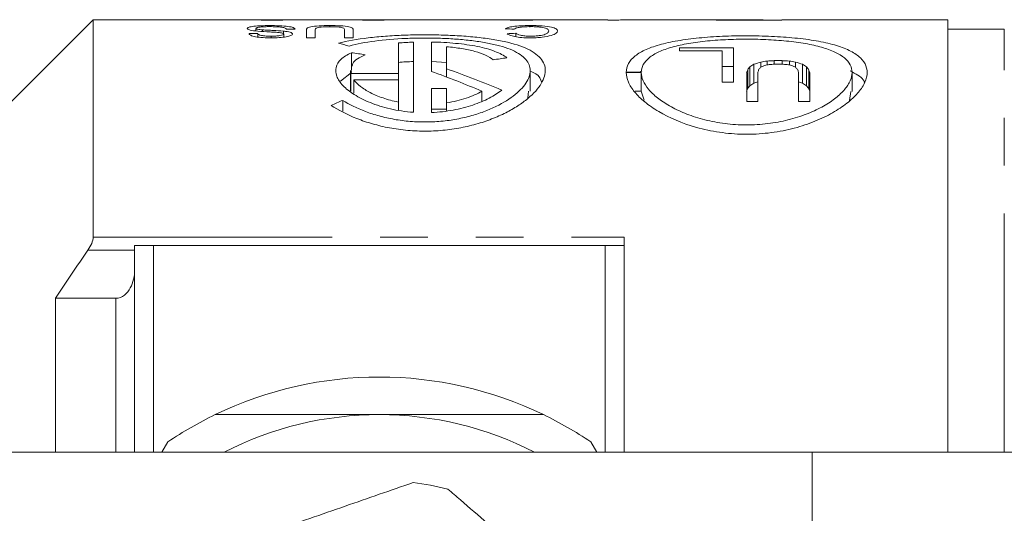
# Model space of a CAD drawing. Units: millimetres. Extents: x 136 to 271, y 91 to 256.
# Drawn here: x 161 to 187, y 117 to 130 of the extents above; entities that cross this region are included whole.
import ezdxf

# ---------------------------------------------------------------- set-up
doc = ezdxf.new("R2010")
doc.units = ezdxf.units.MM
doc.linetypes.add('PHANTOM', pattern=[12.7, 6.35, -1.27, 1.27, -1.27, 1.27, -1.27])

msp = doc.modelspace()

# ---------------------------------------------------------------- linework, layer by layer
at = {"color": 7, "linetype": 'Continuous', "lineweight": 15}
for p, q in [((162.664, 130.19), (159.264, 126.79)), ((166.47, 130.19), (162.664, 130.19)), ((162.664, 130.19), (162.664, 124.412)), ((167.836, 130.19), (166.974, 130.19)), ((167.346, 130.006), (167.346, 130.033)), ((169.162, 130.19), (168.335, 130.19)), ((168.945, 130.002), (168.945, 130.033)), ((170.528, 130.19), (169.666, 130.19)), ((173.105, 130.19), (171.028, 130.19)), ((174.514, 130.19), (173.611, 130.19)), ((174.259, 129.996), (174.259, 130.033)), ((174.514, 130.19), (174.433, 130.19)), ((174.918, 130.189), (175.025, 130.189)), ((176.332, 130.19), (175.025, 130.19)), ((176.332, 130.19), (176.332, 130.181)), ((176.332, 130.181), (176.621, 130.181)), ((176.917, 130.187), (176.78, 130.189)), ((178.544, 130.19), (177.152, 130.19)), ((180.46, 130.19), (179.092, 130.19)), ((179.643, 130.181), (180.954, 130.181)), ((180.46, 130.189), (179.793, 130.189)), ((179.793, 130.181), (179.793, 130.189)), ((180.46, 130.19), (180.46, 130.189)), ((180.46, 130.181), (180.46, 130.189)), ((185.364, 130.19), (180.954, 130.19)), ((180.954, 130.181), (180.954, 130.19)), ((185.364, 130.19), (185.364, 118.69)), ((167.033, 129.82), (166.803, 129.82)), ((166.987, 129.89), (166.987, 129.96)), ((167.033, 129.729), (167.033, 129.82)), ((167.162, 129.877), (167.162, 129.92)), ((167.39, 129.707), (167.39, 129.753)), ((167.717, 129.822), (167.717, 129.886)), ((167.726, 129.726), (167.726, 129.809)), ((167.795, 129.94), (168.026, 129.94)), ((168.326, 129.917), (168.326, 129.712)), ((168.556, 129.712), (168.556, 129.915)), ((169.341, 129.915), (169.341, 129.712)), ((169.572, 129.712), (169.572, 129.917)), ((173.887, 129.737), (173.887, 129.829)), ((186.864, 129.94), (185.364, 129.94)), ((168.326, 129.712), (168.556, 129.712)), ((169.341, 129.712), (169.572, 129.712)), ((170.769, 129.572), (170.769, 128.761)), ((171.169, 127.729), (171.169, 129.594)), ((171.649, 129.597), (171.649, 128.813)), ((172.049, 128.883), (172.049, 129.472)), ((169.526, 128.855), (169.526, 129.313)), ((178.236, 129.443), (179.667, 129.443)), ((178.236, 129.364), (178.236, 129.443)), ((179.37, 129.364), (178.236, 129.364)), ((179.37, 128.533), (179.37, 129.364)), ((179.667, 129.443), (179.667, 128.533)), ((171.649, 129.081), (172.049, 129.055)), ((179.667, 128.943), (179.37, 128.943)), ((180.102, 128.434), (180.102, 128.934)), ((180.21, 128.504), (180.21, 129.004)), ((180.399, 128.924), (180.399, 129.062)), ((180.561, 128.987), (180.561, 129.091)), ((180.993, 129.004), (180.723, 129.004)), ((180.75, 129.101), (180.966, 129.101)), ((180.75, 129.004), (180.75, 129.101)), ((180.966, 129.004), (180.966, 129.101)), ((181.155, 128.987), (181.155, 129.091)), ((181.317, 128.924), (181.317, 129.062)), ((181.506, 128.504), (181.506, 129.004)), ((181.614, 128.434), (181.614, 128.934)), ((169.235, 128.558), (169.526, 128.789)), ((169.498, 128.835), (169.498, 128.298)), ((169.507, 128.761), (169.522, 128.835)), ((170.769, 128.761), (169.507, 128.761)), ((169.507, 128.29), (169.507, 128.761)), ((170.769, 128.594), (170.769, 128.761)), ((172.049, 128.667), (172.049, 128.883)), ((174.273, 128.293), (174.273, 128.834)), ((177.221, 128.791), (176.821, 128.791)), ((176.821, 128.787), (177.221, 128.787)), ((177.232, 128.833), (177.183, 128.791)), ((177.221, 128.287), (177.221, 128.787)), ((180.021, 128.016), (180.021, 128.787)), ((180.048, 128.361), (180.048, 128.861)), ((180.318, 128.797), (180.318, 128.016)), ((181.398, 128.016), (181.398, 128.797)), ((181.668, 128.361), (181.668, 128.861)), ((181.695, 128.787), (181.695, 128.016)), ((182.821, 128.281), (182.821, 128.778)), ((170.769, 128.594), (169.589, 128.594)), ((169.589, 128.234), (169.589, 128.594)), ((170.769, 128), (170.769, 128.594)), ((179.667, 128.533), (179.37, 128.533)), ((172.049, 128.365), (171.649, 128.365)), ((171.649, 128.365), (171.649, 127.722)), ((172.049, 127.977), (172.049, 128.365)), ((172.989, 128.014), (172.989, 128.288)), ((174.207, 128.111), (174.228, 128.293)), ((177.221, 128.287), (177.061, 128.287)), ((177.298, 128.049), (177.221, 128.287)), ((182.784, 128.281), (182.756, 128.038)), ((169.292, 127.76), (169.292, 128.046)), ((170.769, 127.789), (170.769, 128)), ((172.049, 127.773), (172.049, 127.977)), ((180.318, 128.016), (180.021, 128.016)), ((181.695, 128.016), (181.398, 128.016)), ((171.649, 127.811), (172.049, 127.811)), ((176.764, 124.19), (176.764, 124.412)), ((163.764, 124.19), (164.264, 124.19)), ((163.764, 124.19), (163.764, 118.69)), ((164.264, 124.19), (176.264, 124.19)), ((176.264, 124.19), (176.764, 124.19)), ((176.764, 124.19), (176.764, 118.69)), ((161.664, 122.783), (161.664, 118.69)), ((163.264, 122.783), (161.664, 122.783)), ((164.649, 118.965), (164.49, 118.69)), ((176.038, 118.69), (175.879, 118.965)), ((181.764, 118.69), (159.065, 118.69)), ((181.764, 111.97), (181.764, 118.69)), ((189.885, 118.69), (181.764, 118.69))]:
    msp.add_line(p, q, dxfattribs=at)
at = {"color": 8, "linetype": 'PHANTOM', "lineweight": 0}
for p, q in [((186.864, 118.69), (186.864, 129.94)), ((162.664, 124.412), (176.764, 124.412)), ((163.764, 124.06), (162.522, 124.06)), ((164.264, 124.19), (164.264, 118.69)), ((176.264, 124.19), (176.264, 118.69)), ((163.264, 118.69), (163.264, 122.783))]:
    msp.add_line(p, q, dxfattribs=at)
at = {"color": 7, "linetype": 'Continuous', "lineweight": 15}
for radius, start, end in [(10, 64.1581, 115.8419), (10, 115.8419, 124.1581), (9, 90, 117.266), (9, 62.734, 90), (10, 55.8419, 64.1581), (7.25, 75.454, 82.8709)]:
    msp.add_arc((170.264, 110.69), radius, start, end, dxfattribs=at)
for centre, major_axis, ratio, start_param, end_param in [((161.646, 110.69), (76.098, 0), 0.25625, 1.409853, 1.412924), ((189.717, 110.69), (82.649, 0), 0.235937, 1.763524, 1.766369), ((164.268, 110.69), (19.534, 0), 0.998266, 1.301668, 1.31667), ((157.473, 110.69), (40.644, 0), 0.479775, 1.260394, 1.269698), ((188.8, 110.69), (47.578, 0), 0.409856, 1.894795, 1.902888), ((182.069, 110.69), (0, 19.5), 0.285714, 0.360894, 0.371274), ((184.036, 110.69), (0, 19.5), 0.571429, 0.350554, 0.360894), ((188.023, 110.69), (22.75, 0), 0.857143, 1.912519, 1.92135), ((193.468, 110.69), (39, 0), 0.5, 1.908113, 1.912519), ((185.583, 110.69), (0, 19.5), 0.75, 0.356457, 0.362374), ((189.553, 110.69), (26, 0), 0.75, 1.922825, 1.927254), ((225.736, 110.69), (136.5, 0), 0.142857, 1.906646, 1.908113), ((214.206, 110.69), (97.5, 0), 0.2, 1.92135, 1.922825), ((135.979, 110.69), (136.5, 0), 0.142857, 1.233479, 1.234946), ((147.51, 110.69), (97.5, 0), 0.2, 1.218768, 1.220242), ((172.163, 110.69), (26, 0), 0.75, 1.214339, 1.218768), ((168.247, 110.69), (39, 0), 0.5, 1.229074, 1.233479), ((176.132, 110.69), (0, 19.5), 0.75, 5.920811, 5.926728), ((173.693, 110.69), (22.75, 0), 0.857143, 1.220242, 1.229074), ((177.679, 110.69), (0, 19.5), 0.571429, 5.922292, 5.932631), ((179.646, 110.69), (0, 19.5), 0.285714, 5.911912, 5.922292), ((163.631, 110.69), (21.724, 0), 0.897611, 1.125476, 1.192793), ((164.23, 110.69), (21.724, 0), 0.897611, 1.12918, 1.202621), ((181.058, 110.69), (0, 19.5), 0.142857, 0.371274, 0.381696), ((181.352, 110.69), (0, 19.5), 0.142857, 0.369788, 0.380204), ((183.164, 110.69), (0, 19.5), 0.4, 0.362374, 0.369788), ((178.552, 110.69), (0, 19.5), 0.4, 5.913397, 5.920811), ((180.364, 110.69), (0, 19.5), 0.142857, 5.902981, 5.913397), ((180.657, 110.69), (0, 19.5), 0.142857, 5.901489, 5.911912), ((182.069, 110.19), (0, 19.5), 0.285714, 0.360894, 0.371274), ((184.036, 110.19), (0, 19.5), 0.571429, 0.350554, 0.360894), ((188.023, 110.19), (22.75, 0), 0.857143, 1.9163, 1.92135), ((173.693, 110.19), (22.75, 0), 0.857143, 1.220242, 1.225292), ((177.679, 110.19), (0, 19.5), 0.571429, 5.922292, 5.932631), ((179.646, 110.19), (0, 19.5), 0.285714, 5.911912, 5.922292), ((181.058, 110.19), (0, 19.5), 0.142857, 0.371274, 0.381696), ((180.657, 110.19), (0, 19.5), 0.142857, 5.901489, 5.911912), ((179.971, 110.69), (23.425, 0), 0.832447, 2.044176, 2.058978)]:
    msp.add_ellipse(centre, major_axis=major_axis, ratio=ratio, start_param=start_param, end_param=end_param, dxfattribs=at)
for points, knots in [([(166.47, 130.19), (166.471, 130.19), (166.49, 130.191), (166.625, 130.188), (166.879, 130.184), (167.158, 130.181), (167.346, 130.181), (167.411, 130.181)], [0, 0, 0, 0, 0.012711, 0.27634, 0.524449, 0.836823, 1, 1, 1, 1]), ([(167.346, 130.033), (167.271, 130.033), (167.198, 130.032), (167.057, 130.026), (166.99, 130.022), (166.876, 130.008), (166.833, 130), (166.787, 129.985), (166.776, 129.98), (166.76, 129.969), (166.758, 129.964), (166.756, 129.958)], [0, 0, 0, 0, 0.25, 0.25, 0.5, 0.5, 0.75, 0.75, 0.875, 0.875, 1, 1, 1, 1]), ([(167.397, 130.189), (167.328, 130.189), (167.261, 130.189), (167.131, 130.189), (167.072, 130.19), (166.97, 130.19), (166.929, 130.19), (166.875, 130.189), (166.865, 130.189), (166.864, 130.188)], [0, 0, 0, 0, 0.25, 0.25, 0.5, 0.5, 0.75, 0.75, 1, 1, 1, 1]), ([(166.987, 129.96), (166.989, 129.967), (166.998, 129.973), (167.036, 129.985), (167.064, 129.991), (167.135, 129.999), (167.177, 130.002), (167.265, 130.005), (167.31, 130.006), (167.356, 130.006)], [0, 0, 0, 0, 0.25, 0.25, 0.5, 0.5, 0.75, 0.75, 1, 1, 1, 1]), ([(168.026, 129.94), (168.023, 129.954), (168.009, 129.967), (167.948, 129.992), (167.9, 130.003), (167.774, 130.02), (167.695, 130.025), (167.525, 130.032), (167.436, 130.033), (167.346, 130.033)], [0, 0, 0, 0, 0.25, 0.25, 0.5, 0.5, 0.75, 0.75, 1, 1, 1, 1]), ([(167.356, 130.006), (167.414, 130.005), (167.472, 130.005), (167.582, 129.999), (167.632, 129.994), (167.714, 129.983), (167.743, 129.975), (167.78, 129.958), (167.788, 129.949), (167.795, 129.94)], [0, 0, 0, 0, 0.25, 0.25, 0.5, 0.5, 0.75, 0.75, 1, 1, 1, 1]), ([(167.986, 130.187), (167.973, 130.188), (167.955, 130.189), (167.896, 130.19), (167.855, 130.19), (167.747, 130.19), (167.683, 130.19), (167.579, 130.189), (167.544, 130.189), (167.471, 130.189), (167.434, 130.189), (167.397, 130.189)], [0, 0, 0, 0, 0.25, 0.25, 0.5, 0.5, 0.75, 0.75, 0.875, 0.875, 1, 1, 1, 1]), ([(167.411, 130.181), (167.54, 130.181), (167.774, 130.182), (168.071, 130.186), (168.257, 130.19), (168.315, 130.19), (168.335, 130.189)], [0, 0, 0, 0, 0.326899, 0.593386, 0.859766, 1, 1, 1, 1]), ([(168.945, 130.033), (168.848, 130.033), (168.751, 130.032), (168.573, 130.022), (168.496, 130.013), (168.387, 129.991), (168.361, 129.977), (168.33, 129.948), (168.326, 129.933), (168.326, 129.917)], [0, 0, 0, 0, 0.25, 0.25, 0.5, 0.5, 0.75, 0.75, 1, 1, 1, 1]), ([(168.556, 129.915), (168.557, 129.926), (168.559, 129.937), (168.575, 129.958), (168.589, 129.969), (168.645, 129.987), (168.699, 129.994), (168.825, 130.001), (168.894, 130.002), (168.962, 130.003)], [0, 0, 0, 0, 0.25, 0.25, 0.5, 0.5, 0.75, 0.75, 1, 1, 1, 1]), ([(169.572, 129.917), (169.571, 129.933), (169.567, 129.948), (169.536, 129.978), (169.51, 129.992), (169.402, 130.014), (169.322, 130.022), (169.141, 130.032), (169.043, 130.033), (168.945, 130.033)], [0, 0, 0, 0, 0.25, 0.25, 0.5, 0.5, 0.75, 0.75, 1, 1, 1, 1]), ([(168.962, 130.003), (168.995, 130.002), (169.028, 130.002), (169.092, 130), (169.124, 129.999), (169.211, 129.992), (169.258, 129.985), (169.315, 129.967), (169.326, 129.957), (169.339, 129.936), (169.34, 129.926), (169.341, 129.915)], [0, 0, 0, 0, 0.125, 0.125, 0.25, 0.25, 0.5, 0.5, 0.75, 0.75, 1, 1, 1, 1]), ([(169.162, 130.19), (169.163, 130.19), (169.183, 130.191), (169.317, 130.188), (169.572, 130.184), (169.851, 130.181), (170.039, 130.181), (170.103, 130.181)], [0, 0, 0, 0, 0.012712, 0.27634, 0.524449, 0.836823, 1, 1, 1, 1]), ([(170.089, 130.189), (170.02, 130.189), (169.953, 130.189), (169.824, 130.189), (169.764, 130.19), (169.663, 130.19), (169.621, 130.19), (169.568, 130.189), (169.557, 130.189), (169.556, 130.188)], [0, 0, 0, 0, 0.25, 0.25, 0.5, 0.5, 0.75, 0.75, 1, 1, 1, 1]), ([(170.678, 130.187), (170.665, 130.188), (170.647, 130.189), (170.588, 130.19), (170.547, 130.19), (170.439, 130.19), (170.375, 130.19), (170.272, 130.189), (170.236, 130.189), (170.163, 130.189), (170.126, 130.189), (170.089, 130.189)], [0, 0, 0, 0, 0.25, 0.25, 0.5, 0.5, 0.75, 0.75, 0.875, 0.875, 1, 1, 1, 1]), ([(170.103, 130.181), (170.232, 130.181), (170.467, 130.182), (170.763, 130.186), (170.95, 130.19), (171.008, 130.19), (171.028, 130.189)], [0, 0, 0, 0, 0.326899, 0.593386, 0.859766, 1, 1, 1, 1]), ([(173.105, 130.189), (173.117, 130.189), (173.154, 130.19), (173.331, 130.186), (173.59, 130.183), (173.835, 130.181), (173.979, 130.181), (174.022, 130.181)], [0, 0, 0, 0, 0.113594, 0.373033, 0.632705, 0.89153, 1, 1, 1, 1]), ([(173.622, 130.19), (173.601, 130.19), (173.58, 130.19), (173.546, 130.19), (173.532, 130.19), (173.493, 130.189), (173.476, 130.188), (173.46, 130.187)], [0, 0, 0, 0, 0.25, 0.25, 0.5, 0.5, 1, 1, 1, 1]), ([(174.259, 130.033), (174.178, 130.033), (174.097, 130.032), (173.946, 130.024), (173.879, 130.018), (173.765, 130.002), (173.72, 129.993), (173.652, 129.972), (173.629, 129.96), (173.61, 129.947)], [0, 0, 0, 0, 0.25, 0.25, 0.5, 0.5, 0.75, 0.75, 1, 1, 1, 1]), ([(174.051, 130.189), (174.011, 130.189), (173.971, 130.189), (173.892, 130.189), (173.854, 130.189), (173.781, 130.19), (173.745, 130.19), (173.68, 130.19), (173.651, 130.19), (173.622, 130.19)], [0, 0, 0, 0, 0.25, 0.25, 0.5, 0.5, 0.75, 0.75, 1, 1, 1, 1]), ([(173.841, 129.938), (173.852, 129.947), (173.866, 129.956), (173.909, 129.972), (173.937, 129.98), (174.012, 129.992), (174.058, 129.998), (174.164, 130.004), (174.222, 130.006), (174.28, 130.006)], [0, 0, 0, 0, 0.25, 0.25, 0.5, 0.5, 0.75, 0.75, 1, 1, 1, 1]), ([(174.022, 130.181), (174.107, 130.181), (174.191, 130.181), (174.359, 130.182), (174.44, 130.183), (174.594, 130.184), (174.669, 130.185), (174.803, 130.187), (174.862, 130.188), (174.918, 130.189)], [0, 0, 0, 0, 0.25, 0.25, 0.5, 0.5, 0.75, 0.75, 1, 1, 1, 1]), ([(174.433, 130.19), (174.404, 130.19), (174.374, 130.19), (174.313, 130.189), (174.281, 130.189), (174.216, 130.189), (174.184, 130.189), (174.118, 130.189), (174.084, 130.189), (174.051, 130.189)], [0, 0, 0, 0, 0.25, 0.25, 0.5, 0.5, 0.75, 0.75, 1, 1, 1, 1]), ([(174.995, 129.891), (174.993, 129.911), (174.984, 129.929), (174.931, 129.964), (174.893, 129.98), (174.773, 130.007), (174.689, 130.018), (174.539, 130.028), (174.483, 130.03), (174.372, 130.033), (174.316, 130.033), (174.259, 130.033)], [0, 0, 0, 0, 0.25, 0.25, 0.5, 0.5, 0.75, 0.75, 0.875, 0.875, 1, 1, 1, 1]), ([(174.28, 130.006), (174.322, 130.006), (174.363, 130.005), (174.442, 130.002), (174.48, 129.999), (174.584, 129.99), (174.639, 129.98), (174.711, 129.958), (174.732, 129.945), (174.759, 129.919), (174.763, 129.905), (174.764, 129.891)], [0, 0, 0, 0, 0.125, 0.125, 0.25, 0.25, 0.5, 0.5, 0.75, 0.75, 1, 1, 1, 1]), ([(176.621, 130.181), (176.739, 130.185), (176.889, 130.19), (177.106, 130.19), (177.152, 130.19)], [0, 0, 0, 0, 0.786387, 1, 1, 1, 1]), ([(178.544, 130.19), (178.544, 130.19), (178.564, 130.191), (178.7, 130.188), (178.958, 130.184), (179.295, 130.181), (179.529, 130.181), (179.643, 130.181)], [0, 0, 0, 0, 0.002414, 0.24015, 0.474393, 0.744432, 1, 1, 1, 1]), ([(179.793, 130.189), (179.7, 130.189), (179.606, 130.189), (179.421, 130.189), (179.326, 130.189), (179.196, 130.19), (179.156, 130.19), (179.089, 130.19), (179.062, 130.19), (179.019, 130.19), (179.003, 130.189), (178.983, 130.188), (178.981, 130.188), (178.979, 130.187)], [0, 0, 0, 0, 0.25, 0.25, 0.5, 0.5, 0.625, 0.625, 0.75, 0.75, 0.875, 0.875, 1, 1, 1, 1]), ([(166.756, 129.958), (166.758, 129.951), (166.761, 129.943), (166.786, 129.929), (166.805, 129.922), (166.88, 129.902), (166.958, 129.892), (167.041, 129.885)], [0, 0, 0, 0, 0.25, 0.25, 0.5, 0.5, 1, 1, 1, 1]), ([(166.803, 129.82), (166.805, 129.812), (166.808, 129.805), (166.823, 129.79), (166.833, 129.783), (166.877, 129.762), (166.92, 129.748), (167.033, 129.727), (167.102, 129.719), (167.246, 129.709), (167.322, 129.708), (167.398, 129.707)], [0, 0, 0, 0, 0.125, 0.125, 0.25, 0.25, 0.5, 0.5, 0.75, 0.75, 1, 1, 1, 1]), ([(167.162, 129.92), (167.114, 129.924), (167.067, 129.929), (167.019, 129.939), (167.007, 129.943), (166.991, 129.951), (166.988, 129.956), (166.987, 129.96)], [0, 0, 0, 0, 0.5, 0.5, 0.75, 0.75, 1, 1, 1, 1]), ([(167.39, 129.753), (167.344, 129.753), (167.299, 129.754), (167.211, 129.759), (167.169, 129.764), (167.103, 129.777), (167.078, 129.785), (167.046, 129.802), (167.038, 129.811), (167.033, 129.82)], [0, 0, 0, 0, 0.25, 0.25, 0.5, 0.5, 0.75, 0.75, 1, 1, 1, 1]), ([(167.041, 129.885), (167.143, 129.876), (167.252, 129.871), (167.415, 129.862), (167.47, 129.859), (167.575, 129.852), (167.628, 129.848), (167.669, 129.84)], [0, 0, 0, 0, 0.5, 0.5, 0.75, 0.75, 1, 1, 1, 1]), ([(167.717, 129.886), (167.631, 129.894), (167.537, 129.9), (167.395, 129.907), (167.348, 129.909), (167.254, 129.914), (167.207, 129.917), (167.162, 129.92)], [0, 0, 0, 0, 0.5, 0.5, 0.75, 0.75, 1, 1, 1, 1]), ([(167.726, 129.809), (167.725, 129.801), (167.717, 129.793), (167.682, 129.778), (167.655, 129.771), (167.591, 129.761), (167.552, 129.758), (167.472, 129.754), (167.431, 129.753), (167.39, 129.753)], [0, 0, 0, 0, 0.25, 0.25, 0.5, 0.5, 0.75, 0.75, 1, 1, 1, 1]), ([(167.398, 129.707), (167.469, 129.708), (167.538, 129.709), (167.673, 129.718), (167.738, 129.725), (167.845, 129.745), (167.886, 129.757), (167.928, 129.777), (167.939, 129.784), (167.953, 129.798), (167.955, 129.805), (167.956, 129.812)], [0, 0, 0, 0, 0.25, 0.25, 0.5, 0.5, 0.75, 0.75, 0.875, 0.875, 1, 1, 1, 1]), ([(167.669, 129.84), (167.687, 129.836), (167.703, 129.831), (167.722, 129.82), (167.725, 129.815), (167.726, 129.809)], [0, 0, 0, 0, 0.5, 0.5, 1, 1, 1, 1]), ([(167.956, 129.812), (167.955, 129.82), (167.952, 129.828), (167.931, 129.843), (167.915, 129.85), (167.873, 129.863), (167.846, 129.868), (167.786, 129.878), (167.752, 129.882), (167.717, 129.886)], [0, 0, 0, 0, 0.25, 0.25, 0.5, 0.5, 0.75, 0.75, 1, 1, 1, 1]), ([(168.985, 127.912), (169.18, 127.784), (169.407, 127.666), (169.8, 127.51), (169.94, 127.462), (170.228, 127.379), (170.378, 127.343), (170.69, 127.285), (170.854, 127.262), (171.182, 127.232), (171.347, 127.226), (171.679, 127.228), (171.848, 127.238), (172.175, 127.273), (172.334, 127.297), (172.644, 127.361), (172.796, 127.4), (173.081, 127.488), (173.217, 127.537), (173.473, 127.643), (173.595, 127.701), (173.817, 127.821), (173.919, 127.883), (174.106, 128.011), (174.191, 128.078), (174.34, 128.211), (174.405, 128.277), (174.568, 128.477), (174.638, 128.611), (174.675, 128.798), (174.676, 128.859), (174.656, 128.977), (174.634, 129.034), (174.535, 129.197), (174.425, 129.292), (174.107, 129.462), (173.909, 129.531), (173.55, 129.617), (173.42, 129.643), (173.148, 129.687), (173.006, 129.706), (172.707, 129.738), (172.55, 129.751), (172.231, 129.771), (172.069, 129.778), (171.74, 129.788), (171.571, 129.79), (171.238, 129.788), (171.073, 129.785), (170.746, 129.773), (170.583, 129.764), (170.268, 129.74), (170.116, 129.726), (169.679, 129.673), (169.41, 129.625), (169.179, 129.564)], [0, 0, 0, 0, 0.0625, 0.0625, 0.09375, 0.09375, 0.125, 0.125, 0.15625, 0.15625, 0.1875, 0.1875, 0.21875, 0.21875, 0.25, 0.25, 0.28125, 0.28125, 0.3125, 0.3125, 0.34375, 0.34375, 0.375, 0.375, 0.40625, 0.40625, 0.4375, 0.4375, 0.5, 0.5, 0.53125, 0.53125, 0.5625, 0.5625, 0.625, 0.625, 0.6875, 0.6875, 0.71875, 0.71875, 0.75, 0.75, 0.78125, 0.78125, 0.8125, 0.8125, 0.84375, 0.84375, 0.875, 0.875, 0.90625, 0.90625, 0.9375, 0.9375, 1, 1, 1, 1]), ([(173.656, 129.818), (173.675, 129.804), (173.698, 129.791), (173.765, 129.764), (173.81, 129.751), (173.916, 129.73), (173.98, 129.721), (174.117, 129.71), (174.192, 129.707), (174.266, 129.707)], [0, 0, 0, 0, 0.25, 0.25, 0.5, 0.5, 0.75, 0.75, 1, 1, 1, 1]), ([(174.278, 129.753), (174.228, 129.753), (174.178, 129.755), (174.087, 129.763), (174.046, 129.769), (173.948, 129.792), (173.913, 129.811), (173.887, 129.829)], [0, 0, 0, 0, 0.25, 0.25, 0.5, 0.5, 1, 1, 1, 1]), ([(174.266, 129.707), (174.322, 129.707), (174.377, 129.708), (174.484, 129.714), (174.536, 129.719), (174.682, 129.735), (174.766, 129.752), (174.891, 129.789), (174.932, 129.81), (174.984, 129.851), (174.994, 129.871), (174.995, 129.891)], [0, 0, 0, 0, 0.125, 0.125, 0.25, 0.25, 0.5, 0.5, 0.75, 0.75, 1, 1, 1, 1]), ([(174.764, 129.891), (174.763, 129.876), (174.757, 129.862), (174.728, 129.832), (174.707, 129.817), (174.632, 129.788), (174.578, 129.775), (174.475, 129.762), (174.438, 129.758), (174.359, 129.754), (174.318, 129.753), (174.278, 129.753)], [0, 0, 0, 0, 0.25, 0.25, 0.5, 0.5, 0.75, 0.75, 0.875, 0.875, 1, 1, 1, 1]), ([(176.821, 128.791), (176.821, 128.872), (176.841, 128.95), (176.92, 129.095), (176.98, 129.164), (177.139, 129.291), (177.236, 129.348), (177.469, 129.451), (177.607, 129.498), (177.909, 129.578), (178.075, 129.612), (178.436, 129.67), (178.631, 129.694), (179.033, 129.73), (179.243, 129.743), (179.676, 129.76), (179.892, 129.763), (180.327, 129.76), (180.548, 129.754), (180.971, 129.732), (181.176, 129.717), (181.571, 129.674), (181.759, 129.648), (182.103, 129.584), (182.264, 129.546), (182.55, 129.459), (182.674, 129.41), (182.888, 129.3), (182.977, 129.239), (183.18, 129.041), (183.237, 128.887), (183.207, 128.639), (183.177, 128.552), (183.083, 128.376), (183.018, 128.288), (182.854, 128.111), (182.754, 128.021), (182.524, 127.848), (182.394, 127.765), (182.104, 127.606), (181.942, 127.531), (181.594, 127.396), (181.409, 127.338), (181.017, 127.241), (180.806, 127.202), (180.381, 127.153), (180.165, 127.142), (179.726, 127.149), (179.508, 127.167), (179.087, 127.228), (178.881, 127.272), (178.303, 127.434), (177.963, 127.582), (177.548, 127.828), (177.423, 127.915), (177.209, 128.09), (177.119, 128.179), (176.972, 128.357), (176.916, 128.446), (176.84, 128.62), (176.821, 128.705), (176.821, 128.787)], [0, 0, 0, 0, 0.03125, 0.03125, 0.0625, 0.0625, 0.09375, 0.09375, 0.125, 0.125, 0.15625, 0.15625, 0.1875, 0.1875, 0.21875, 0.21875, 0.25, 0.25, 0.28125, 0.28125, 0.3125, 0.3125, 0.34375, 0.34375, 0.375, 0.375, 0.40625, 0.40625, 0.4375, 0.4375, 0.5, 0.5, 0.53125, 0.53125, 0.5625, 0.5625, 0.59375, 0.59375, 0.625, 0.625, 0.65625, 0.65625, 0.6875, 0.6875, 0.71875, 0.71875, 0.75, 0.75, 0.78125, 0.78125, 0.8125, 0.8125, 0.875, 0.875, 0.90625, 0.90625, 0.9375, 0.9375, 0.96875, 0.96875, 1, 1, 1, 1]), ([(169.462, 129.488), (169.663, 129.545), (169.891, 129.589), (170.404, 129.657), (170.679, 129.68), (171.11, 129.698), (171.257, 129.701), (171.547, 129.703), (171.692, 129.701), (171.981, 129.693), (172.125, 129.686), (172.404, 129.666), (172.539, 129.654), (172.8, 129.624), (172.928, 129.606), (173.166, 129.565), (173.278, 129.541), (173.487, 129.489), (173.585, 129.459), (173.761, 129.395), (173.84, 129.36), (173.978, 129.284), (174.038, 129.243), (174.138, 129.157), (174.177, 129.112), (174.266, 128.969), (174.285, 128.864), (174.255, 128.7), (174.235, 128.644), (174.177, 128.531), (174.138, 128.473), (173.996, 128.301), (173.866, 128.187), (173.538, 127.968), (173.345, 127.866), (173.008, 127.731), (172.888, 127.689), (172.639, 127.616), (172.509, 127.584), (172.24, 127.531), (172.098, 127.51), (171.812, 127.48), (171.668, 127.472), (171.378, 127.469), (171.231, 127.474), (170.941, 127.498), (170.8, 127.516), (170.525, 127.565), (170.39, 127.595), (170.134, 127.665), (170.013, 127.704), (169.668, 127.835), (169.463, 127.937), (169.292, 128.046)], [0, 0, 0, 0, 0.0625, 0.0625, 0.125, 0.125, 0.15625, 0.15625, 0.1875, 0.1875, 0.21875, 0.21875, 0.25, 0.25, 0.28125, 0.28125, 0.3125, 0.3125, 0.34375, 0.34375, 0.375, 0.375, 0.40625, 0.40625, 0.4375, 0.4375, 0.5, 0.5, 0.53125, 0.53125, 0.5625, 0.5625, 0.625, 0.625, 0.6875, 0.6875, 0.71875, 0.71875, 0.75, 0.75, 0.78125, 0.78125, 0.8125, 0.8125, 0.84375, 0.84375, 0.875, 0.875, 0.90625, 0.90625, 0.9375, 0.9375, 1, 1, 1, 1]), ([(173.653, 129.175), (173.571, 129.241), (173.463, 129.298), (173.198, 129.4), (173.041, 129.444), (172.692, 129.514), (172.495, 129.542), (172.087, 129.581), (171.87, 129.593), (171.649, 129.597)], [0, 0, 0, 0, 0.25, 0.25, 0.5, 0.5, 0.75, 0.75, 1, 1, 1, 1]), ([(172.049, 129.472), (172.19, 129.46), (172.323, 129.443), (172.574, 129.402), (172.693, 129.377), (173.011, 129.289), (173.178, 129.214), (173.289, 129.125)], [0, 0, 0, 0, 0.25, 0.25, 0.5, 0.5, 1, 1, 1, 1]), ([(177.221, 128.787), (177.221, 128.643), (177.287, 128.493), (177.48, 128.263), (177.559, 128.187), (177.745, 128.039), (177.853, 127.966), (178.097, 127.827), (178.23, 127.762), (178.521, 127.644), (178.68, 127.59), (179.018, 127.499), (179.194, 127.463), (179.559, 127.412), (179.752, 127.396), (180.132, 127.39), (180.322, 127.398), (180.698, 127.438), (180.88, 127.47), (181.227, 127.55), (181.393, 127.6), (181.699, 127.713), (181.84, 127.775), (182.098, 127.911), (182.213, 127.982), (182.415, 128.129), (182.502, 128.206), (182.646, 128.358), (182.702, 128.434), (182.784, 128.585), (182.809, 128.661), (182.826, 128.805), (182.818, 128.875), (182.767, 129.007), (182.724, 129.071), (182.605, 129.189), (182.529, 129.243), (182.343, 129.343), (182.232, 129.388), (181.984, 129.468), (181.846, 129.503), (181.543, 129.563), (181.379, 129.588), (181.037, 129.628), (180.856, 129.644), (180.483, 129.665), (180.294, 129.671), (179.913, 129.673), (179.719, 129.67), (179.345, 129.654), (179.162, 129.642), (178.806, 129.607), (178.637, 129.585), (178.323, 129.531), (178.175, 129.498), (177.91, 129.424), (177.792, 129.382), (177.587, 129.287), (177.5, 129.234), (177.293, 129.065), (177.222, 128.934), (177.221, 128.791)], [0, 0, 0, 0, 0.0625, 0.0625, 0.09375, 0.09375, 0.125, 0.125, 0.15625, 0.15625, 0.1875, 0.1875, 0.21875, 0.21875, 0.25, 0.25, 0.28125, 0.28125, 0.3125, 0.3125, 0.34375, 0.34375, 0.375, 0.375, 0.40625, 0.40625, 0.4375, 0.4375, 0.46875, 0.46875, 0.5, 0.5, 0.53125, 0.53125, 0.5625, 0.5625, 0.59375, 0.59375, 0.625, 0.625, 0.65625, 0.65625, 0.6875, 0.6875, 0.71875, 0.71875, 0.75, 0.75, 0.78125, 0.78125, 0.8125, 0.8125, 0.84375, 0.84375, 0.875, 0.875, 0.90625, 0.90625, 0.9375, 0.9375, 1, 1, 1, 1]), ([(169.526, 129.313), (169.407, 129.259), (169.314, 129.2), (169.176, 129.07), (169.132, 128.997), (169.095, 128.847), (169.102, 128.767), (169.165, 128.605), (169.22, 128.522), (169.377, 128.357), (169.478, 128.276), (169.721, 128.122), (169.865, 128.049), (170.185, 127.92), (170.362, 127.864), (170.751, 127.775), (170.955, 127.744), (171.169, 127.729)], [0, 0, 0, 0, 0.125, 0.125, 0.25, 0.25, 0.375, 0.375, 0.5, 0.5, 0.625, 0.625, 0.75, 0.75, 0.875, 0.875, 1, 1, 1, 1]), ([(169.546, 128.953), (169.549, 128.978), (169.562, 129.098), (169.743, 129.188), (169.887, 129.258)], [0, 0, 0, 0, 0.208974, 1, 1, 1, 1]), ([(174.273, 128.825), (174.327, 128.802), (174.512, 128.725), (174.55, 128.606), (174.577, 128.522)], [0, 0, 0, 0, 0.291239, 1, 1, 1, 1]), ([(183.152, 128.51), (183.143, 128.537), (183.099, 128.664), (182.915, 128.755), (182.77, 128.827)], [0, 0, 0, 0, 0.214828, 1, 1, 1, 1]), ([(169.589, 128.594), (169.632, 128.534), (169.691, 128.475), (169.836, 128.36), (169.924, 128.303), (170.125, 128.199), (170.237, 128.151), (170.486, 128.066), (170.623, 128.029), (170.769, 128)], [0, 0, 0, 0, 0.25, 0.25, 0.5, 0.5, 0.75, 0.75, 1, 1, 1, 1]), ([(171.649, 127.722), (171.848, 127.73), (172.04, 127.752), (172.409, 127.82), (172.585, 127.866), (172.905, 127.974), (173.053, 128.037), (173.31, 128.172), (173.421, 128.244), (173.515, 128.319)], [0, 0, 0, 0, 0.25, 0.25, 0.5, 0.5, 0.75, 0.75, 1, 1, 1, 1]), ([(172.989, 128.288), (172.869, 128.22), (172.73, 128.158), (172.413, 128.051), (172.237, 128.007), (172.049, 127.977)], [0, 0, 0, 0, 0.5, 0.5, 1, 1, 1, 1]), ([(162.522, 124.06), (162.563, 124.118), (162.598, 124.179), (162.649, 124.301), (162.664, 124.361), (162.664, 124.412)], [0, 0, 0, 0, 0.5, 0.5, 1, 1, 1, 1]), ([(163.264, 122.783), (163.348, 122.783), (163.427, 122.817), (163.559, 122.92), (163.61, 122.987), (163.729, 123.204), (163.764, 123.369), (163.764, 123.535)], [0, 0, 0, 0, 0.25, 0.25, 0.5, 0.5, 1, 1, 1, 1]), ([(170.264, 119.69), (169.619, 119.69), (168.322, 119.69), (166.873, 119.69), (166.072, 119.69), (165.905, 119.69)], [0, 0, 0, 0, 0.438647, 0.883198, 1, 1, 1, 1]), ([(174.623, 119.69), (174.142, 119.69), (173.176, 119.69), (171.718, 119.69), (170.743, 119.69), (170.264, 119.69)], [0, 0, 0, 0, 0.336154, 0.674241, 1, 1, 1, 1]), ([(171.164, 117.884), (170.564, 117.676), (169.351, 117.254), (167.7, 116.68), (166.275, 116.185), (165.491, 115.913), (165.097, 115.776)], [0, 0, 0, 0, 0.299773, 0.606569, 0.802338, 1, 1, 1, 1]), ([(176.944, 113.508), (176.401, 113.977), (175.389, 114.851), (173.856, 116.177), (172.782, 117.105), (172.195, 117.612), (172.085, 117.708)], [0, 0, 0, 0, 0.3385936, 0.6306047, 0.930487, 1, 1, 1, 1])]:
    msp.add_open_spline(points, degree=3, knots=knots, dxfattribs=at)
for points in [[(171.169, 129.594), (171.033, 129.59), (170.899, 129.582), (170.769, 129.572)], [(170.769, 129.055), (170.899, 129.066), (171.033, 129.073), (171.169, 129.078)], [(162.522, 124.06), (162.231, 123.638), (161.944, 123.212), (161.664, 122.783)]]:
    msp.add_open_spline(points, degree=3, dxfattribs=at)

doc.saveas('drawing.dxf')
